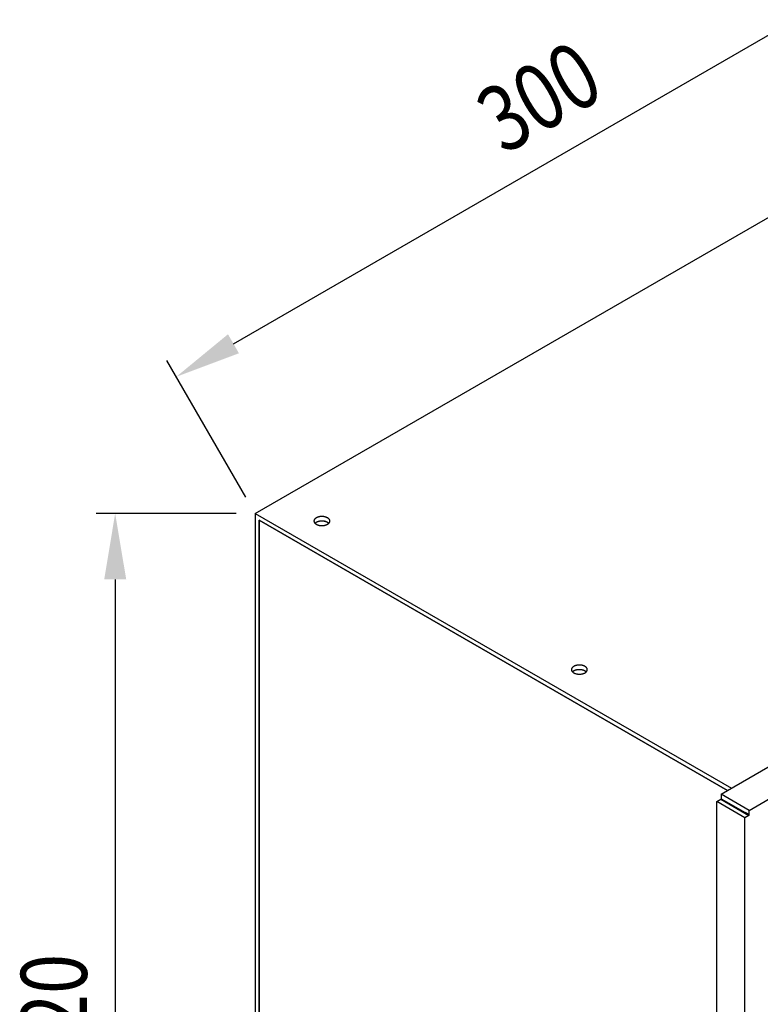
# Model space of a CAD drawing. Extents: x 0 to 840, y 0 to 594.
# Drawn here: x 628 to 706, y 370 to 474 of the extents above; entities that cross this region are included whole.
import ezdxf

# ---------------------------------------------------------------- set-up
doc = ezdxf.new("R2010")
doc.units = 0
doc.header["$LTSCALE"] = 20
doc.layers.get('DEFPOINTS').update_dxf_attribs({"linetype": 'CONTINUOUS'})
for name, color, linetype in [('AM_VIS', 7, 'CONTINUOUS'), ('BEM', 7, 'CONTINUOUS'), ('VOLL', 1, 'CONTINUOUS')]:
    doc.layers.add(name, color=color, linetype=linetype)
doc.styles.get("Standard").update_dxf_attribs({"font": 'simplex.shx', "width": 0.8})
doc.dimstyles.get("Standard").update_dxf_attribs({"dimtxt": 0.18, "dimasz": 0.18, "dimexe": 0.18, "dimexo": 0.0625, "dimgap": 0.09, "dimtad": 0, "dimtih": 1, "dimtoh": 1, "dimzin": 0, "dimcen": 0.09, "dimazin": 3, "dimtfac": 1, "dimtofl": 0, "dimtmove": 0, "dimatfit": 3})

# ---------------------------------------------------------------- blocks, each defined once
blk = doc.blocks.new('*U43')
at = {"layer": 'BEM', "color": 1, "width": 0.8}
blk.add_text('300', height=7, rotation=30, dxfattribs=at).set_placement((679.23, 459.66))
blk = doc.blocks.new('*D11')
at = {"layer": 'BEM', "color": 0}
for p, q in [((736.76, 472.4), (728.39, 486.89)), ((650.6, 439.67), (723.33, 481.66)), ((651.9, 423.41), (643.54, 437.9))]:
    blk.add_line(p, q, dxfattribs=at)
for points in [[(722.75, 482.67), (723.91, 480.65), (729.39, 485.16)], [(650.02, 440.68), (651.18, 438.66), (644.54, 436.17)]]:
    blk.add_solid(points, dxfattribs=at)
at = {"layer": 'DEFPOINTS', "color": 0}
for p in [(729.39, 485.16), (737.76, 470.67), (652.9, 421.68)]:
    blk.add_point(p, dxfattribs=at)
at = {"layer": 'VOLL'}
blk.add_blockref('*U43', (0, 0), dxfattribs=at)
blk = doc.blocks.new('*U42')
at = {"layer": 'BEM', "color": 1, "width": 0.8}
blk.add_text('320', height=7, rotation=90, dxfattribs=at).set_placement((635.06, 362.23))
blk = doc.blocks.new('*D12')
at = {"layer": 'BEM', "color": 0}
for p, q in [((650.9, 421.68), (636.06, 421.68)), ((638.06, 414.68), (638.06, 324.17)), ((650.9, 317.17), (636.06, 317.17))]:
    blk.add_line(p, q, dxfattribs=at)
for points in [[(636.9, 414.68), (639.23, 414.68), (638.06, 421.68)], [(636.9, 324.17), (639.23, 324.17), (638.06, 317.17)]]:
    blk.add_solid(points, dxfattribs=at)
at = {"layer": 'DEFPOINTS', "color": 0}
for p in [(652.9, 421.68), (638.06, 317.17), (652.9, 317.17)]:
    blk.add_point(p, dxfattribs=at)
at = {"layer": 'VOLL'}
blk.add_blockref('*U42', (0, 0), dxfattribs=at)

msp = doc.modelspace()

# ---------------------------------------------------------------- linework, layer by layer
at = {"layer": 'AM_VIS'}
for p, q in [((652.902, 421.681), (737.755, 470.671)), ((702.287, 391.896), (806.175, 451.876)), ((705.257, 390.181), (809.145, 450.161)), ((652.902, 421.681), (703.39, 392.533)), ((652.902, 421.681), (652.902, 317.17)), ((653.327, 420.947), (702.965, 392.288)), ((702.965, 392.288), (653.327, 420.947)), ((653.327, 317.415), (653.327, 420.947)), ((653.327, 420.947), (653.327, 317.415)), ((702.287, 391.896), (702.287, 391.406)), ((705.257, 390.181), (702.287, 391.896)), ((701.834, 391.112), (702.258, 391.357)), ((701.834, 266.416), (701.834, 391.112)), ((704.804, 389.397), (701.834, 391.112)), ((702.258, 391.357), (704.804, 389.887)), ((702.287, 391.406), (704.832, 389.936)), ((704.832, 389.936), (704.804, 389.92)), ((705.228, 389.675), (704.804, 389.92)), ((704.804, 389.92), (704.804, 389.887)), ((704.804, 389.887), (705.228, 389.642)), ((705.228, 389.642), (704.804, 389.397)), ((705.257, 389.691), (704.832, 389.936)), ((705.257, 389.691), (705.228, 389.675)), ((705.228, 389.675), (705.228, 389.642)), ((705.257, 389.691), (705.257, 390.181)), ((704.804, 264.702), (704.804, 389.397))]:
    msp.add_line(p, q, dxfattribs=at)
for points in [[(659.379, 420.522, 0), (659.409, 420.506, 0), (659.44, 420.49, 0), (659.473, 420.475, 0), (659.507, 420.462, 0), (659.542, 420.449, 0), (659.577, 420.437, 0), (659.614, 420.427, 0), (659.652, 420.417, 0), (659.69, 420.408, 0), (659.73, 420.401, 0), (659.769, 420.395, 0), (659.81, 420.389, 0), (659.85, 420.385, 0), (659.891, 420.382, 0), (659.932, 420.381, 0), (659.973, 420.38, 0), (660.015, 420.381, 0), (660.056, 420.382, 0), (660.097, 420.385, 0), (660.137, 420.389, 0), (660.177, 420.395, 0), (660.217, 420.401, 0), (660.256, 420.408, 0), (660.295, 420.417, 0), (660.333, 420.427, 0), (660.369, 420.437, 0), (660.405, 420.449, 0), (660.44, 420.462, 0), (660.474, 420.475, 0), (660.506, 420.49, 0), (660.537, 420.506, 0), (660.567, 420.522, 0), (660.596, 420.539, 0), (660.623, 420.557, 0), (660.648, 420.576, 0), (660.672, 420.596, 0), (660.694, 420.616, 0), (660.714, 420.636, 0), (660.733, 420.658, 0), (660.749, 420.679, 0), (660.764, 420.702, 0), (660.777, 420.724, 0), (660.788, 420.747, 0), (660.797, 420.77, 0), (660.804, 420.794, 0), (660.809, 420.817, 0), (660.812, 420.841, 0), (660.813, 420.865, 0), (660.812, 420.889, 0), (660.809, 420.913, 0), (660.804, 420.936, 0), (660.797, 420.96, 0), (660.788, 420.983, 0), (660.777, 421.006, 0), (660.764, 421.028, 0), (660.749, 421.051, 0), (660.733, 421.072, 0), (660.714, 421.094, 0), (660.694, 421.114, 0), (660.672, 421.134, 0), (660.648, 421.154, 0), (660.623, 421.173, 0), (660.596, 421.191, 0), (660.567, 421.208, 0), (660.537, 421.224, 0), (660.506, 421.24, 0), (660.474, 421.255, 0), (660.44, 421.268, 0), (660.405, 421.281, 0), (660.369, 421.293, 0), (660.333, 421.303, 0), (660.295, 421.313, 0), (660.256, 421.322, 0), (660.217, 421.329, 0), (660.177, 421.335, 0), (660.137, 421.341, 0), (660.097, 421.345, 0), (660.056, 421.348, 0), (660.015, 421.349, 0), (659.973, 421.35, 0), (659.932, 421.349, 0), (659.891, 421.348, 0), (659.85, 421.345, 0), (659.81, 421.341, 0), (659.769, 421.335, 0), (659.73, 421.329, 0), (659.69, 421.322, 0), (659.652, 421.313, 0), (659.614, 421.303, 0), (659.577, 421.293, 0), (659.542, 421.281, 0), (659.507, 421.268, 0), (659.473, 421.255, 0), (659.44, 421.24, 0), (659.409, 421.224, 0), (659.379, 421.208, 0), (659.351, 421.191, 0), (659.324, 421.173, 0), (659.299, 421.154, 0), (659.275, 421.134, 0), (659.253, 421.114, 0), (659.233, 421.094, 0), (659.214, 421.072, 0), (659.197, 421.051, 0), (659.182, 421.028, 0), (659.17, 421.006, 0), (659.159, 420.983, 0), (659.15, 420.96, 0), (659.142, 420.936, 0), (659.137, 420.913, 0), (659.134, 420.889, 0), (659.133, 420.865, 0), (659.134, 420.841, 0), (659.137, 420.817, 0), (659.142, 420.794, 0), (659.15, 420.77, 0), (659.159, 420.747, 0), (659.17, 420.724, 0), (659.182, 420.702, 0), (659.197, 420.679, 0), (659.214, 420.658, 0), (659.233, 420.636, 0), (659.253, 420.616, 0), (659.275, 420.596, 0), (659.299, 420.576, 0), (659.324, 420.557, 0), (659.351, 420.539, 0), (659.379, 420.522, 0)], [(660.567, 420.718, 0), (660.559, 420.723, 0), (660.55, 420.728, 0), (660.541, 420.732, 0), (660.533, 420.737, 0), (660.524, 420.742, 0), (660.514, 420.746, 0), (660.505, 420.75, 0), (660.496, 420.755, 0), (660.486, 420.759, 0), (660.477, 420.763, 0), (660.467, 420.767, 0), (660.457, 420.771, 0), (660.448, 420.775, 0), (660.438, 420.779, 0), (660.428, 420.783, 0), (660.417, 420.787, 0), (660.407, 420.79, 0), (660.397, 420.794, 0), (660.387, 420.797, 0), (660.376, 420.801, 0), (660.366, 420.804, 0), (660.355, 420.807, 0), (660.344, 420.81, 0), (660.333, 420.813, 0), (660.323, 420.816, 0), (660.312, 420.819, 0), (660.301, 420.822, 0), (660.289, 420.824, 0), (660.278, 420.827, 0), (660.267, 420.829, 0), (660.256, 420.832, 0), (660.245, 420.834, 0), (660.233, 420.836, 0), (660.222, 420.838, 0), (660.21, 420.84, 0), (660.199, 420.842, 0), (660.187, 420.844, 0), (660.176, 420.846, 0), (660.164, 420.847, 0), (660.152, 420.849, 0), (660.14, 420.85, 0), (660.129, 420.852, 0), (660.117, 420.853, 0), (660.105, 420.854, 0), (660.093, 420.855, 0), (660.081, 420.856, 0), (660.069, 420.857, 0), (660.058, 420.858, 0), (660.046, 420.858, 0), (660.034, 420.859, 0), (660.022, 420.859, 0), (660.01, 420.86, 0), (659.998, 420.86, 0), (659.986, 420.86, 0), (659.974, 420.86, 0), (659.962, 420.86, 0), (659.95, 420.86, 0), (659.938, 420.86, 0), (659.926, 420.859, 0), (659.914, 420.859, 0), (659.902, 420.858, 0), (659.89, 420.858, 0), (659.878, 420.857, 0), (659.866, 420.856, 0), (659.854, 420.855, 0), (659.842, 420.854, 0), (659.831, 420.853, 0), (659.819, 420.852, 0), (659.807, 420.85, 0), (659.795, 420.849, 0), (659.784, 420.848, 0), (659.772, 420.846, 0), (659.76, 420.844, 0), (659.749, 420.842, 0), (659.737, 420.84, 0), (659.726, 420.839, 0), (659.714, 420.836, 0), (659.703, 420.834, 0), (659.692, 420.832, 0), (659.68, 420.83, 0), (659.669, 420.827, 0), (659.658, 420.825, 0), (659.647, 420.822, 0), (659.636, 420.819, 0), (659.625, 420.816, 0), (659.614, 420.813, 0), (659.603, 420.81, 0), (659.593, 420.807, 0), (659.582, 420.804, 0), (659.571, 420.801, 0), (659.561, 420.798, 0), (659.551, 420.794, 0), (659.54, 420.791, 0), (659.53, 420.787, 0), (659.52, 420.783, 0), (659.51, 420.78, 0), (659.5, 420.776, 0), (659.49, 420.772, 0), (659.48, 420.768, 0), (659.471, 420.764, 0), (659.461, 420.759, 0), (659.452, 420.755, 0), (659.442, 420.751, 0), (659.433, 420.746, 0), (659.424, 420.742, 0), (659.415, 420.737, 0), (659.406, 420.733, 0), (659.397, 420.728, 0), (659.389, 420.723, 0), (659.38, 420.718, 0), (659.372, 420.713, 0), (659.363, 420.708, 0), (659.355, 420.703, 0), (659.347, 420.698, 0), (659.339, 420.693, 0), (659.331, 420.688, 0), (659.324, 420.682, 0), (659.316, 420.677, 0), (659.309, 420.672, 0), (659.301, 420.666, 0), (659.294, 420.661, 0), (659.287, 420.655, 0), (659.28, 420.649, 0), (659.274, 420.644, 0), (659.267, 420.638, 0), (659.261, 420.632, 0), (659.255, 420.626, 0), (659.248, 420.62, 0)], [(660.698, 420.62, 0), (660.691, 420.627, 0), (660.684, 420.634, 0), (660.677, 420.64, 0), (660.669, 420.647, 0), (660.661, 420.653, 0), (660.654, 420.66, 0), (660.645, 420.666, 0), (660.637, 420.672, 0), (660.629, 420.678, 0), (660.62, 420.685, 0), (660.611, 420.691, 0), (660.602, 420.697, 0), (660.593, 420.702, 0), (660.584, 420.708, 0), (660.574, 420.714, 0), (660.565, 420.72, 0), (660.555, 420.725, 0), (660.545, 420.73, 0), (660.535, 420.736, 0), (660.525, 420.741, 0), (660.514, 420.746, 0), (660.504, 420.751, 0), (660.493, 420.756, 0), (660.482, 420.761, 0), (660.471, 420.766, 0), (660.46, 420.77, 0), (660.449, 420.775, 0), (660.438, 420.779, 0), (660.426, 420.784, 0), (660.415, 420.788, 0), (660.403, 420.792, 0), (660.391, 420.796, 0), (660.379, 420.8, 0), (660.367, 420.803, 0), (660.355, 420.807, 0), (660.343, 420.811, 0), (660.331, 420.814, 0), (660.318, 420.817, 0), (660.306, 420.82, 0), (660.293, 420.824, 0), (660.28, 420.826, 0), (660.268, 420.829, 0), (660.255, 420.832, 0), (660.242, 420.835, 0), (660.229, 420.837, 0), (660.216, 420.839, 0), (660.203, 420.842, 0), (660.19, 420.844, 0), (660.176, 420.846, 0), (660.163, 420.848, 0), (660.15, 420.849, 0), (660.136, 420.851, 0), (660.123, 420.852, 0), (660.109, 420.854, 0), (660.096, 420.855, 0), (660.082, 420.856, 0), (660.069, 420.857, 0), (660.055, 420.858, 0), (660.042, 420.858, 0), (660.028, 420.859, 0), (660.014, 420.859, 0), (660.001, 420.86, 0), (659.987, 420.86, 0), (659.973, 420.86, 0), (659.96, 420.86, 0), (659.946, 420.86, 0), (659.932, 420.859, 0), (659.919, 420.859, 0), (659.905, 420.858, 0), (659.892, 420.858, 0), (659.878, 420.857, 0), (659.864, 420.856, 0), (659.851, 420.855, 0), (659.837, 420.854, 0), (659.824, 420.852, 0), (659.81, 420.851, 0), (659.797, 420.849, 0), (659.784, 420.848, 0), (659.77, 420.846, 0), (659.757, 420.844, 0), (659.744, 420.842, 0), (659.731, 420.839, 0), (659.718, 420.837, 0), (659.705, 420.835, 0), (659.692, 420.832, 0), (659.679, 420.829, 0), (659.666, 420.826, 0), (659.654, 420.824, 0), (659.641, 420.82, 0), (659.629, 420.817, 0), (659.616, 420.814, 0), (659.604, 420.811, 0), (659.592, 420.807, 0), (659.579, 420.803, 0), (659.567, 420.8, 0), (659.556, 420.796, 0), (659.544, 420.792, 0), (659.532, 420.788, 0), (659.52, 420.784, 0), (659.509, 420.779, 0), (659.498, 420.775, 0), (659.486, 420.77, 0), (659.475, 420.766, 0), (659.464, 420.761, 0), (659.454, 420.756, 0), (659.443, 420.751, 0), (659.432, 420.746, 0), (659.422, 420.741, 0), (659.412, 420.736, 0), (659.402, 420.73, 0), (659.392, 420.725, 0), (659.382, 420.72, 0), (659.372, 420.714, 0), (659.363, 420.708, 0), (659.354, 420.702, 0), (659.344, 420.697, 0), (659.336, 420.691, 0), (659.327, 420.685, 0), (659.318, 420.678, 0), (659.31, 420.672, 0), (659.301, 420.666, 0), (659.293, 420.66, 0), (659.285, 420.653, 0), (659.278, 420.647, 0), (659.27, 420.64, 0), (659.263, 420.634, 0), (659.255, 420.627, 0), (659.248, 420.62, 0)], [(660.698, 420.62, 0), (660.698, 420.621, 0), (660.697, 420.622, 0), (660.696, 420.623, 0), (660.695, 420.623, 0), (660.694, 420.624, 0), (660.693, 420.625, 0), (660.692, 420.626, 0), (660.691, 420.627, 0), (660.691, 420.628, 0), (660.69, 420.628, 0), (660.689, 420.629, 0), (660.688, 420.63, 0), (660.687, 420.631, 0), (660.686, 420.632, 0), (660.685, 420.632, 0), (660.684, 420.633, 0), (660.684, 420.634, 0), (660.683, 420.635, 0), (660.682, 420.636, 0), (660.681, 420.637, 0), (660.68, 420.637, 0), (660.679, 420.638, 0), (660.678, 420.639, 0), (660.677, 420.64, 0), (660.676, 420.641, 0), (660.675, 420.641, 0), (660.674, 420.642, 0), (660.673, 420.643, 0), (660.673, 420.644, 0), (660.672, 420.645, 0), (660.671, 420.645, 0), (660.67, 420.646, 0), (660.669, 420.647, 0), (660.668, 420.648, 0), (660.667, 420.649, 0), (660.666, 420.649, 0), (660.665, 420.65, 0), (660.664, 420.651, 0), (660.663, 420.652, 0), (660.662, 420.653, 0), (660.661, 420.653, 0), (660.66, 420.654, 0), (660.659, 420.655, 0), (660.658, 420.656, 0), (660.657, 420.657, 0), (660.656, 420.657, 0), (660.655, 420.658, 0), (660.654, 420.659, 0), (660.653, 420.66, 0), (660.652, 420.661, 0), (660.651, 420.661, 0), (660.65, 420.662, 0), (660.649, 420.663, 0), (660.648, 420.664, 0), (660.647, 420.664, 0), (660.646, 420.665, 0), (660.645, 420.666, 0), (660.644, 420.667, 0), (660.643, 420.668, 0), (660.642, 420.668, 0), (660.641, 420.669, 0), (660.64, 420.67, 0), (660.639, 420.671, 0), (660.638, 420.671, 0), (660.637, 420.672, 0), (660.636, 420.673, 0), (660.635, 420.674, 0), (660.634, 420.675, 0), (660.633, 420.675, 0), (660.632, 420.676, 0), (660.631, 420.677, 0), (660.63, 420.678, 0), (660.629, 420.678, 0), (660.628, 420.679, 0), (660.627, 420.68, 0), (660.626, 420.681, 0), (660.625, 420.681, 0), (660.624, 420.682, 0), (660.623, 420.683, 0), (660.622, 420.684, 0), (660.62, 420.684, 0), (660.619, 420.685, 0), (660.618, 420.686, 0), (660.617, 420.687, 0), (660.616, 420.687, 0), (660.615, 420.688, 0), (660.614, 420.689, 0), (660.613, 420.69, 0), (660.612, 420.69, 0), (660.611, 420.691, 0), (660.61, 420.692, 0), (660.609, 420.692, 0), (660.607, 420.693, 0), (660.606, 420.694, 0), (660.605, 420.695, 0), (660.604, 420.695, 0), (660.603, 420.696, 0), (660.602, 420.697, 0), (660.601, 420.698, 0), (660.6, 420.698, 0), (660.599, 420.699, 0), (660.597, 420.7, 0), (660.596, 420.7, 0), (660.595, 420.701, 0), (660.594, 420.702, 0), (660.593, 420.703, 0), (660.592, 420.703, 0), (660.591, 420.704, 0), (660.589, 420.705, 0), (660.588, 420.705, 0), (660.587, 420.706, 0), (660.586, 420.707, 0), (660.585, 420.708, 0), (660.584, 420.708, 0), (660.583, 420.709, 0), (660.581, 420.71, 0), (660.58, 420.71, 0), (660.579, 420.711, 0), (660.578, 420.712, 0), (660.577, 420.712, 0), (660.576, 420.713, 0), (660.574, 420.714, 0), (660.573, 420.715, 0), (660.572, 420.715, 0), (660.571, 420.716, 0), (660.57, 420.717, 0), (660.569, 420.717, 0), (660.567, 420.718, 0)], [(686.674, 404.764, 0), (686.704, 404.747, 0), (686.735, 404.732, 0), (686.767, 404.717, 0), (686.801, 404.703, 0), (686.836, 404.691, 0), (686.872, 404.679, 0), (686.909, 404.668, 0), (686.946, 404.659, 0), (686.985, 404.65, 0), (687.024, 404.643, 0), (687.064, 404.636, 0), (687.104, 404.631, 0), (687.144, 404.627, 0), (687.185, 404.624, 0), (687.226, 404.622, 0), (687.268, 404.622, 0), (687.309, 404.622, 0), (687.35, 404.624, 0), (687.391, 404.627, 0), (687.432, 404.631, 0), (687.472, 404.636, 0), (687.512, 404.643, 0), (687.551, 404.65, 0), (687.589, 404.659, 0), (687.627, 404.668, 0), (687.664, 404.679, 0), (687.7, 404.691, 0), (687.734, 404.703, 0), (687.768, 404.717, 0), (687.801, 404.732, 0), (687.832, 404.747, 0), (687.862, 404.764, 0), (687.89, 404.781, 0), (687.917, 404.799, 0), (687.942, 404.818, 0), (687.966, 404.837, 0), (687.988, 404.857, 0), (688.009, 404.878, 0), (688.027, 404.899, 0), (688.044, 404.921, 0), (688.059, 404.943, 0), (688.072, 404.966, 0), (688.083, 404.989, 0), (688.092, 405.012, 0), (688.099, 405.035, 0), (688.104, 405.059, 0), (688.107, 405.083, 0), (688.108, 405.107, 0), (688.107, 405.13, 0), (688.104, 405.154, 0), (688.099, 405.178, 0), (688.092, 405.201, 0), (688.083, 405.224, 0), (688.072, 405.247, 0), (688.059, 405.27, 0), (688.044, 405.292, 0), (688.027, 405.314, 0), (688.009, 405.335, 0), (687.988, 405.356, 0), (687.966, 405.376, 0), (687.942, 405.395, 0), (687.917, 405.414, 0), (687.89, 405.432, 0), (687.862, 405.45, 0), (687.832, 405.466, 0), (687.801, 405.481, 0), (687.768, 405.496, 0), (687.734, 405.51, 0), (687.7, 405.523, 0), (687.664, 405.534, 0), (687.627, 405.545, 0), (687.589, 405.555, 0), (687.551, 405.563, 0), (687.512, 405.571, 0), (687.472, 405.577, 0), (687.432, 405.582, 0), (687.391, 405.586, 0), (687.35, 405.589, 0), (687.309, 405.591, 0), (687.268, 405.592, 0), (687.226, 405.591, 0), (687.185, 405.589, 0), (687.144, 405.586, 0), (687.104, 405.582, 0), (687.064, 405.577, 0), (687.024, 405.571, 0), (686.985, 405.563, 0), (686.946, 405.555, 0), (686.909, 405.545, 0), (686.872, 405.534, 0), (686.836, 405.523, 0), (686.801, 405.51, 0), (686.767, 405.496, 0), (686.735, 405.481, 0), (686.704, 405.466, 0), (686.674, 405.45, 0), (686.645, 405.432, 0), (686.618, 405.414, 0), (686.593, 405.395, 0), (686.569, 405.376, 0), (686.547, 405.356, 0), (686.527, 405.335, 0), (686.508, 405.314, 0), (686.492, 405.292, 0), (686.477, 405.27, 0), (686.464, 405.247, 0), (686.453, 405.224, 0), (686.444, 405.201, 0), (686.437, 405.178, 0), (686.432, 405.154, 0), (686.429, 405.13, 0), (686.428, 405.107, 0), (686.429, 405.083, 0), (686.432, 405.059, 0), (686.437, 405.035, 0), (686.444, 405.012, 0), (686.453, 404.989, 0), (686.464, 404.966, 0), (686.477, 404.943, 0), (686.492, 404.921, 0), (686.508, 404.899, 0), (686.527, 404.878, 0), (686.547, 404.857, 0), (686.569, 404.837, 0), (686.593, 404.818, 0), (686.618, 404.799, 0), (686.645, 404.781, 0), (686.674, 404.764, 0)], [(687.862, 404.96, 0), (687.853, 404.964, 0), (687.844, 404.969, 0), (687.836, 404.974, 0), (687.827, 404.979, 0), (687.818, 404.983, 0), (687.809, 404.988, 0), (687.799, 404.992, 0), (687.79, 404.996, 0), (687.781, 405.001, 0), (687.771, 405.005, 0), (687.762, 405.009, 0), (687.752, 405.013, 0), (687.742, 405.017, 0), (687.732, 405.021, 0), (687.722, 405.025, 0), (687.712, 405.028, 0), (687.702, 405.032, 0), (687.691, 405.035, 0), (687.681, 405.039, 0), (687.67, 405.042, 0), (687.66, 405.046, 0), (687.649, 405.049, 0), (687.638, 405.052, 0), (687.628, 405.055, 0), (687.617, 405.058, 0), (687.606, 405.061, 0), (687.595, 405.063, 0), (687.584, 405.066, 0), (687.573, 405.069, 0), (687.561, 405.071, 0), (687.55, 405.073, 0), (687.539, 405.076, 0), (687.528, 405.078, 0), (687.516, 405.08, 0), (687.505, 405.082, 0), (687.493, 405.084, 0), (687.482, 405.086, 0), (687.47, 405.087, 0), (687.458, 405.089, 0), (687.447, 405.091, 0), (687.435, 405.092, 0), (687.423, 405.093, 0), (687.411, 405.095, 0), (687.399, 405.096, 0), (687.388, 405.097, 0), (687.376, 405.098, 0), (687.364, 405.098, 0), (687.352, 405.099, 0), (687.34, 405.1, 0), (687.328, 405.1, 0), (687.316, 405.101, 0), (687.304, 405.101, 0), (687.292, 405.101, 0), (687.28, 405.102, 0), (687.268, 405.102, 0), (687.256, 405.102, 0), (687.244, 405.101, 0), (687.232, 405.101, 0), (687.22, 405.101, 0), (687.208, 405.1, 0), (687.196, 405.1, 0), (687.184, 405.099, 0), (687.172, 405.099, 0), (687.161, 405.098, 0), (687.149, 405.097, 0), (687.137, 405.096, 0), (687.125, 405.095, 0), (687.113, 405.093, 0), (687.101, 405.092, 0), (687.09, 405.091, 0), (687.078, 405.089, 0), (687.066, 405.088, 0), (687.055, 405.086, 0), (687.043, 405.084, 0), (687.032, 405.082, 0), (687.02, 405.08, 0), (687.009, 405.078, 0), (686.997, 405.076, 0), (686.986, 405.074, 0), (686.975, 405.071, 0), (686.964, 405.069, 0), (686.952, 405.066, 0), (686.941, 405.064, 0), (686.93, 405.061, 0), (686.919, 405.058, 0), (686.908, 405.055, 0), (686.898, 405.052, 0), (686.887, 405.049, 0), (686.876, 405.046, 0), (686.866, 405.043, 0), (686.855, 405.039, 0), (686.845, 405.036, 0), (686.835, 405.032, 0), (686.824, 405.029, 0), (686.814, 405.025, 0), (686.804, 405.021, 0), (686.794, 405.017, 0), (686.784, 405.013, 0), (686.775, 405.009, 0), (686.765, 405.005, 0), (686.755, 405.001, 0), (686.746, 404.997, 0), (686.737, 404.992, 0), (686.727, 404.988, 0), (686.718, 404.984, 0), (686.709, 404.979, 0), (686.7, 404.974, 0), (686.692, 404.97, 0), (686.683, 404.965, 0), (686.674, 404.96, 0), (686.666, 404.955, 0), (686.658, 404.95, 0), (686.649, 404.945, 0), (686.641, 404.94, 0), (686.633, 404.935, 0), (686.626, 404.929, 0), (686.618, 404.924, 0), (686.61, 404.919, 0), (686.603, 404.913, 0), (686.596, 404.908, 0), (686.589, 404.902, 0), (686.582, 404.897, 0), (686.575, 404.891, 0), (686.568, 404.885, 0), (686.562, 404.879, 0), (686.555, 404.873, 0), (686.549, 404.868, 0), (686.543, 404.862, 0)], [(687.993, 404.862, 0), (687.986, 404.868, 0), (687.979, 404.875, 0), (687.971, 404.882, 0), (687.964, 404.888, 0), (687.956, 404.895, 0), (687.948, 404.901, 0), (687.94, 404.908, 0), (687.931, 404.914, 0), (687.923, 404.92, 0), (687.914, 404.926, 0), (687.906, 404.932, 0), (687.897, 404.938, 0), (687.887, 404.944, 0), (687.878, 404.95, 0), (687.869, 404.956, 0), (687.859, 404.961, 0), (687.849, 404.967, 0), (687.839, 404.972, 0), (687.829, 404.977, 0), (687.819, 404.983, 0), (687.809, 404.988, 0), (687.798, 404.993, 0), (687.787, 404.998, 0), (687.777, 405.003, 0), (687.766, 405.007, 0), (687.755, 405.012, 0), (687.743, 405.016, 0), (687.732, 405.021, 0), (687.721, 405.025, 0), (687.709, 405.029, 0), (687.697, 405.033, 0), (687.686, 405.037, 0), (687.674, 405.041, 0), (687.662, 405.045, 0), (687.65, 405.049, 0), (687.637, 405.052, 0), (687.625, 405.056, 0), (687.613, 405.059, 0), (687.6, 405.062, 0), (687.587, 405.065, 0), (687.575, 405.068, 0), (687.562, 405.071, 0), (687.549, 405.074, 0), (687.536, 405.076, 0), (687.523, 405.079, 0), (687.51, 405.081, 0), (687.497, 405.083, 0), (687.484, 405.085, 0), (687.471, 405.087, 0), (687.457, 405.089, 0), (687.444, 405.091, 0), (687.431, 405.092, 0), (687.417, 405.094, 0), (687.404, 405.095, 0), (687.39, 405.096, 0), (687.377, 405.098, 0), (687.363, 405.099, 0), (687.35, 405.099, 0), (687.336, 405.1, 0), (687.322, 405.101, 0), (687.309, 405.101, 0), (687.295, 405.101, 0), (687.281, 405.102, 0), (687.268, 405.102, 0), (687.254, 405.102, 0), (687.24, 405.101, 0), (687.227, 405.101, 0), (687.213, 405.101, 0), (687.199, 405.1, 0), (687.186, 405.099, 0), (687.172, 405.099, 0), (687.159, 405.098, 0), (687.145, 405.096, 0), (687.132, 405.095, 0), (687.118, 405.094, 0), (687.105, 405.092, 0), (687.091, 405.091, 0), (687.078, 405.089, 0), (687.065, 405.087, 0), (687.051, 405.085, 0), (687.038, 405.083, 0), (687.025, 405.081, 0), (687.012, 405.079, 0), (686.999, 405.076, 0), (686.986, 405.074, 0), (686.973, 405.071, 0), (686.961, 405.068, 0), (686.948, 405.065, 0), (686.935, 405.062, 0), (686.923, 405.059, 0), (686.91, 405.056, 0), (686.898, 405.052, 0), (686.886, 405.049, 0), (686.874, 405.045, 0), (686.862, 405.041, 0), (686.85, 405.037, 0), (686.838, 405.033, 0), (686.826, 405.029, 0), (686.815, 405.025, 0), (686.803, 405.021, 0), (686.792, 405.016, 0), (686.781, 405.012, 0), (686.77, 405.007, 0), (686.759, 405.003, 0), (686.748, 404.998, 0), (686.737, 404.993, 0), (686.727, 404.988, 0), (686.716, 404.983, 0), (686.706, 404.977, 0), (686.696, 404.972, 0), (686.686, 404.967, 0), (686.676, 404.961, 0), (686.667, 404.956, 0), (686.657, 404.95, 0), (686.648, 404.944, 0), (686.639, 404.938, 0), (686.63, 404.932, 0), (686.621, 404.926, 0), (686.612, 404.92, 0), (686.604, 404.914, 0), (686.596, 404.908, 0), (686.588, 404.901, 0), (686.58, 404.895, 0), (686.572, 404.888, 0), (686.564, 404.882, 0), (686.557, 404.875, 0), (686.55, 404.868, 0), (686.543, 404.862, 0)], [(687.993, 404.862, 0), (687.992, 404.862, 0), (687.991, 404.863, 0), (687.99, 404.864, 0), (687.989, 404.865, 0), (687.988, 404.866, 0), (687.988, 404.867, 0), (687.987, 404.867, 0), (687.986, 404.868, 0), (687.985, 404.869, 0), (687.984, 404.87, 0), (687.983, 404.871, 0), (687.982, 404.872, 0), (687.981, 404.872, 0), (687.981, 404.873, 0), (687.98, 404.874, 0), (687.979, 404.875, 0), (687.978, 404.876, 0), (687.977, 404.877, 0), (687.976, 404.877, 0), (687.975, 404.878, 0), (687.974, 404.879, 0), (687.973, 404.88, 0), (687.972, 404.881, 0), (687.972, 404.881, 0), (687.971, 404.882, 0), (687.97, 404.883, 0), (687.969, 404.884, 0), (687.968, 404.885, 0), (687.967, 404.885, 0), (687.966, 404.886, 0), (687.965, 404.887, 0), (687.964, 404.888, 0), (687.963, 404.889, 0), (687.962, 404.89, 0), (687.961, 404.89, 0), (687.96, 404.891, 0), (687.959, 404.892, 0), (687.958, 404.893, 0), (687.957, 404.894, 0), (687.956, 404.894, 0), (687.956, 404.895, 0), (687.955, 404.896, 0), (687.954, 404.897, 0), (687.953, 404.897, 0), (687.952, 404.898, 0), (687.951, 404.899, 0), (687.95, 404.9, 0), (687.949, 404.901, 0), (687.948, 404.901, 0), (687.947, 404.902, 0), (687.946, 404.903, 0), (687.945, 404.904, 0), (687.944, 404.905, 0), (687.943, 404.905, 0), (687.942, 404.906, 0), (687.941, 404.907, 0), (687.94, 404.908, 0), (687.939, 404.908, 0), (687.938, 404.909, 0), (687.937, 404.91, 0), (687.936, 404.911, 0), (687.935, 404.912, 0), (687.934, 404.912, 0), (687.933, 404.913, 0), (687.932, 404.914, 0), (687.931, 404.915, 0), (687.93, 404.915, 0), (687.928, 404.916, 0), (687.927, 404.917, 0), (687.926, 404.918, 0), (687.925, 404.918, 0), (687.924, 404.919, 0), (687.923, 404.92, 0), (687.922, 404.921, 0), (687.921, 404.921, 0), (687.92, 404.922, 0), (687.919, 404.923, 0), (687.918, 404.924, 0), (687.917, 404.924, 0), (687.916, 404.925, 0), (687.915, 404.926, 0), (687.914, 404.927, 0), (687.913, 404.927, 0), (687.912, 404.928, 0), (687.91, 404.929, 0), (687.909, 404.93, 0), (687.908, 404.93, 0), (687.907, 404.931, 0), (687.906, 404.932, 0), (687.905, 404.933, 0), (687.904, 404.933, 0), (687.903, 404.934, 0), (687.902, 404.935, 0), (687.901, 404.936, 0), (687.9, 404.936, 0), (687.898, 404.937, 0), (687.897, 404.938, 0), (687.896, 404.938, 0), (687.895, 404.939, 0), (687.894, 404.94, 0), (687.893, 404.941, 0), (687.892, 404.941, 0), (687.891, 404.942, 0), (687.889, 404.943, 0), (687.888, 404.943, 0), (687.887, 404.944, 0), (687.886, 404.945, 0), (687.885, 404.946, 0), (687.884, 404.946, 0), (687.883, 404.947, 0), (687.882, 404.948, 0), (687.88, 404.948, 0), (687.879, 404.949, 0), (687.878, 404.95, 0), (687.877, 404.951, 0), (687.876, 404.951, 0), (687.875, 404.952, 0), (687.873, 404.953, 0), (687.872, 404.953, 0), (687.871, 404.954, 0), (687.87, 404.955, 0), (687.869, 404.955, 0), (687.868, 404.956, 0), (687.866, 404.957, 0), (687.865, 404.958, 0), (687.864, 404.958, 0), (687.863, 404.959, 0), (687.862, 404.96, 0)]]:
    msp.add_polyline3d(points, dxfattribs=at)

# ---------------------------------------------------------------- dimensions: what is measured, and where the dimension line sits
at = {"layer": 'BEM'}
dim = msp.add_aligned_dim(p1=(652.902, 421.681), p2=(737.755, 470.671), distance=16.729, text='300', dimstyle='Standard', override={"dimscale": 2, "dimtxt": 3.5, "dimasz": 3.5, "dimexe": 1, "dimexo": 1, "dimgap": 1.5, "dimtad": 1, "dimtih": 0, "dimtoh": 0, "dimdec": 2, "dimzin": 8, "dimcen": 1.5, "dimclrt": 1, "dimadec": 2, "dimazin": 2, "dimtfac": 0.514286, "dimtdec": 2, "dimtofl": 1, "dimtzin": 8}, dxfattribs=at)
dim.commit()
dim.dimension.update_dxf_attribs({"geometry": '*D11', "text_midpoint": (683.714, 466.293)})
dim = msp.add_linear_dim(base=(638.064, 317.17), p1=(652.902, 421.681), p2=(652.902, 317.17), angle=90, text='320', dimstyle='Standard', override={"dimscale": 2, "dimtxt": 3.5, "dimasz": 3.5, "dimexe": 1, "dimexo": 1, "dimgap": 1.5, "dimtad": 1, "dimtih": 0, "dimtoh": 0, "dimdec": 2, "dimzin": 8, "dimcen": 1.5, "dimclrt": 1, "dimadec": 2, "dimazin": 2, "dimtfac": 0.514286, "dimtdec": 2, "dimtofl": 1, "dimtzin": 8}, dxfattribs=at)
dim.commit()
dim.dimension.update_dxf_attribs({"geometry": '*D12', "text_midpoint": (631.564, 369.426)})

doc.saveas('drawing.dxf')
